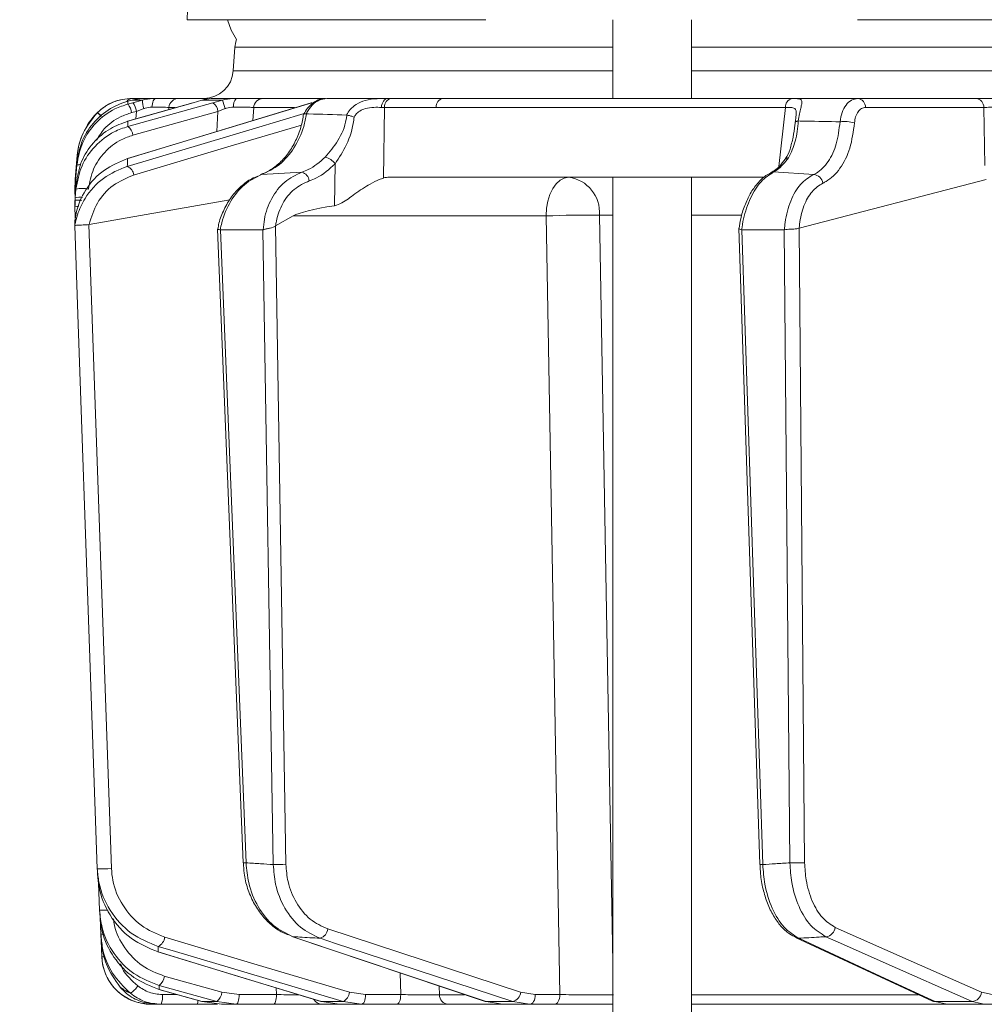
# Model space of a CAD drawing. Extents: x -1650 to 820, y -57 to 2824.
# Drawn here: x -1361 to -1263, y 2447 to 2547 of the extents above; entities that cross this region are included whole.
import ezdxf

# ---------------------------------------------------------------- set-up
doc = ezdxf.new("R2010")
doc.units = 0
doc.header["$LTSCALE"] = 5
doc.layers.add('SLD-0', color=7, linetype='Continuous')
doc.styles.add('Brunner 2014', font='arial.ttf', dxfattribs={"height": 35})
doc.dimstyles.new('Brunner 2014', dxfattribs={"dimscale": 5, "dimtxt": 35, "dimasz": 5, "dimexe": 3.175, "dimexo": 0, "dimgap": 0.762, "dimtad": 1, "dimdec": 0, "dimrnd": 1e-08, "dimtxsty": 'Brunner 2014', "dimcen": 0.09, "dimdle": 10, "dimclrd": 7, "dimclre": 7, "dimclrt": 7, "dimadec": 1, "dimazin": 2, "dimtfac": 0.666667, "dimtdec": 0, "dimtmove": 0, "dimatfit": 3, "dimldrblk": 'Filled-1', "dimfxl": 1, "dimtolj": 1, "dimlwd": 5, "dimlwe": 5, "dimarcsym": 0})

# ---------------------------------------------------------------- blocks, each defined once
blk = doc.blocks.new('*D107')
at = {"layer": 'Defpoints', "color": 0, "lineweight": 5, "transparency": 16777216}
for p in [(-1609.78, 2689.56), (-1006.85, 2689.56), (-1425.37, 1651.88)]:
    blk.add_point(p, dxfattribs=at)
at = {"layer": 'SLD-0', "color": 7, "linetype": 'Continuous', "lineweight": 5, "transparency": 16777216}
for p, q in [((-1006.85, 2689.56), (-1625.66, 2689.56)), ((-1609.78, 1676.88), (-1609.78, 2664.56)), ((-1425.37, 1651.88), (-1625.66, 1651.88))]:
    blk.add_line(p, q, dxfattribs=at)
at = {"layer": 'SLD-0', "color": 7, "lineweight": 5, "transparency": 16777216}
for points in [[(-1613.95, 2664.56), (-1605.62, 2664.56), (-1609.78, 2689.56)], [(-1613.95, 1676.88), (-1605.62, 1676.88), (-1609.78, 1651.88)]]:
    blk.add_solid(points, dxfattribs=at)
at = {"layer": 'SLD-0', "color": 7, "transparency": 16777216, "insert": (-1649.36, 2175.03), "char_height": 35, "attachment_point": 2, "rotation": 90, "style": 'Brunner 2014'}
blk.add_mtext('\\A1;1038', dxfattribs=at)
blk = doc.blocks.new('Filled-1')
at = {"color": 0}
for p, q in [((0, 0), (-1, 0.1667)), ((-1, 0.1667), (-1, -0.1667)), ((-1, 0), (0, 0)), ((-1, -0.1667), (0, 0))]:
    blk.add_line(p, q, dxfattribs=at)
at = {"color": 0, "flags": 128}
blk.add_lwpolyline([(-1, -0.1667), (0, 0), (-1, 0.1667), (-1, -0.1667)], dxfattribs=at)
at = {"color": 0}
blk.add_solid([(-1, -0.1667), (0, 0), (-1, 0.1667), (-1, -0.1667)], dxfattribs=at)

msp = doc.modelspace()

# ---------------------------------------------------------------- linework, layer by layer
at = {"color": 7, "linetype": 'Continuous', "lineweight": 18}
for p, q in [((-1344.37, 2546.88), (-1344.33, 2547.88)), ((-1344.37, 2546.88), (-1314.03, 2546.88)), ((-1301.11, 2538.88), (-1301.11, 2546.88)), ((-1293.11, 2546.88), (-1293.11, 2538.88)), ((-1276.25, 2546.88), (-1144.37, 2546.88)), ((-1339.68, 2541.67), (-1339.51, 2544.09)), ((-1339.51, 2544.09), (-1301.11, 2544.09)), ((-1293.11, 2544.09), (-995.64, 2544.09)), ((-1301.11, 2541.67), (-1339.68, 2541.67)), ((-995.64, 2541.67), (-1293.11, 2541.67)), ((-1350.99, 2538.39), (-1350.37, 2538.59)), ((-1350.48, 2532.76), (-1331.75, 2538.44)), ((-1350.41, 2536.56), (-1343.77, 2538.44)), ((-1350.37, 2538.59), (-1349.95, 2538.71)), ((-1349.88, 2538.45), (-1350.37, 2538.31)), ((-1349.95, 2538.71), (-1348.9, 2538.71)), ((-1348.9, 2538.71), (-1349.88, 2538.45)), ((-1347.54, 2538.88), (-1348.74, 2538.88)), ((-1342.25, 2538.88), (-1345.23, 2538.88)), ((-1343.77, 2538.44), (-1343.75, 2538.45)), ((-1343.75, 2538.45), (-1342.86, 2538.71)), ((-1342.86, 2538.71), (-1340.78, 2538.71)), ((-1339.4, 2538.88), (-1341.76, 2538.88)), ((-1340.78, 2538.71), (-1341.75, 2538.45)), ((-1330.32, 2538.88), (-1336.67, 2538.88)), ((-1331.75, 2538.44), (-1331.69, 2538.45)), ((-1323.99, 2538.88), (-1330.18, 2538.88)), ((-1323.61, 2538.88), (-1323.99, 2538.88)), ((-1318.36, 2538.88), (-1323.61, 2538.88)), ((-1264.21, 2538.88), (-1276.23, 2538.88)), ((-1353.46, 2537.45), (-1353.49, 2537.42)), ((-1350, 2537.44), (-1349.51, 2537.57)), ((-1349.88, 2535.15), (-1341.23, 2537.57)), ((-1349.51, 2537.57), (-1349.56, 2536.8)), ((-1349.51, 2537.57), (-1348.77, 2537.85)), ((-1346.23, 2537.75), (-1346.21, 2537.97)), ((-1346.21, 2537.97), (-1345.57, 2537.97)), ((-1341.23, 2537.57), (-1341.34, 2535.53)), ((-1341.23, 2537.57), (-1340.5, 2537.85)), ((-1337.68, 2536.64), (-1337.6, 2537.97)), ((-1337.6, 2537.97), (-1333.45, 2537.97)), ((-1332.23, 2537.31), (-1332.26, 2537.31)), ((-1328.16, 2537.19), (-1328.14, 2537.19)), ((-1324.41, 2530.8), (-1324.32, 2537.97)), ((-1324.32, 2537.97), (-1319.07, 2537.97)), ((-1283.59, 2537.96), (-1284.25, 2531.98)), ((-1275.45, 2537.97), (-1263.43, 2537.97)), ((-1263.43, 2537.97), (-1263.32, 2532.08)), ((-1350.41, 2536.56), (-1350.39, 2536.57)), ((-1355.73, 2530.67), (-1355.52, 2533.08)), ((-1355.52, 2533.08), (-1355.73, 2530.67)), ((-1355.73, 2530.35), (-1355.55, 2532.41)), ((-1355.52, 2533.08), (-1355.52, 2533.08)), ((-1350.48, 2532.76), (-1350.42, 2532.77)), ((-1329.33, 2532.25), (-1329.38, 2527.99)), ((-1355.56, 2532.1), (-1355.73, 2530.16)), ((-1336.8, 2531.15), (-1332.7, 2531.4)), ((-1284.78, 2531.41), (-1280.71, 2531.16)), ((-1355.75, 2530.41), (-1355.76, 2529.81)), ((-1355.73, 2530.67), (-1355.75, 2530.41)), ((-1355.75, 2530.09), (-1355.73, 2530.35)), ((-1355.73, 2530.16), (-1355.75, 2529.9)), ((-1355.72, 2530.68), (-1355.73, 2530.67)), ((-1355.73, 2529.14), (-1355.63, 2530.29)), ((-1285.74, 2530.88), (-1323.83, 2530.88)), ((-1301.11, 2438.88), (-1301.11, 2530.88)), ((-1293.11, 2530.88), (-1293.11, 2438.88)), ((-1282.19, 2525.72), (-1263.19, 2530.65)), ((-1355.76, 2530.06), (-1355.76, 2530.06)), ((-1355.75, 2529.9), (-1355.76, 2529.31)), ((-1355.76, 2529.81), (-1355.75, 2529.76)), ((-1355.75, 2529.46), (-1355.76, 2529.49)), ((-1355.76, 2529.31), (-1355.74, 2528.98)), ((-1355.76, 2529.31), (-1355.74, 2529.3)), ((-1355.75, 2529.73), (-1355.75, 2530.09)), ((-1355.75, 2528.88), (-1355.73, 2529.14)), ((-1355.66, 2529.68), (-1355.73, 2528.79)), ((-1355.75, 2528.17), (-1355.76, 2527.93)), ((-1355.75, 2528.53), (-1355.75, 2528.88)), ((-1355.73, 2528.79), (-1355.75, 2528.52)), ((-1355.75, 2528.52), (-1355.75, 2528.17)), ((-1354.33, 2526.07), (-1340.02, 2528.58)), ((-1355.76, 2527.93), (-1355.72, 2526.77)), ((-1355.77, 2526.44), (-1355.77, 2526.44)), ((-1335.37, 2525.93), (-1333.58, 2526.95)), ((-1333.58, 2526.95), (-1307.9, 2526.95)), ((-1302.47, 2527.02), (-1301.11, 2527.02)), ((-1293.11, 2527.02), (-1288.12, 2527.02)), ((-1355.77, 2525.94), (-1355.77, 2525.94)), ((-1355.77, 2525.94), (-1355.77, 2525.94)), ((-1354.34, 2526.07), (-1354.33, 2526.07)), ((-1338.67, 2461.24), (-1341.27, 2525.61)), ((-1340.98, 2525.53), (-1341, 2525.53)), ((-1336.67, 2525.53), (-1340.98, 2525.53)), ((-1338.38, 2461.24), (-1340.98, 2525.53)), ((-1336.64, 2525.54), (-1336.67, 2525.53)), ((-1336.67, 2525.53), (-1335.61, 2461.07)), ((-1335.4, 2525.91), (-1335.37, 2525.93)), ((-1334.33, 2461.09), (-1335.4, 2525.91)), ((-1286.19, 2461.07), (-1288.31, 2525.7)), ((-1288.01, 2525.53), (-1288.04, 2525.54)), ((-1283.7, 2525.53), (-1288.01, 2525.53)), ((-1285.89, 2461.07), (-1288.01, 2525.53)), ((-1283.68, 2525.53), (-1283.7, 2525.53)), ((-1283.7, 2525.53), (-1283.13, 2461.24)), ((-1282.2, 2525.71), (-1282.19, 2525.72)), ((-1281.63, 2461.26), (-1282.2, 2525.71)), ((-1353.35, 2459.18), (-1353.26, 2456.44)), ((-1353.18, 2455.68), (-1353.12, 2454)), ((-1310.48, 2448.1), (-1330.08, 2454.53)), ((-1353.09, 2453.33), (-1353.03, 2451.7)), ((-1314.09, 2447.17), (-1333.73, 2453.76)), ((-1333.62, 2453.74), (-1333.73, 2453.76)), ((-1268.65, 2447.21), (-1282.5, 2453.64)), ((-1330.77, 2447.16), (-1347.35, 2452.19)), ((-1347.29, 2452.19), (-1347.35, 2452.19)), ((-1340.82, 2448.1), (-1346.68, 2449.74)), ((-1322.71, 2450.06), (-1322.66, 2447.86)), ((-1342.87, 2447.16), (-1347.23, 2448.39)), ((-1347.2, 2448.39), (-1347.23, 2448.39)), ((-1335.31, 2448.54), (-1335.29, 2447.86)), ((-1318.73, 2447.84), (-1318.75, 2448.73)), ((-1345.36, 2447.86), (-1346.88, 2447.86)), ((-1342.84, 2447.15), (-1342.87, 2447.16)), ((-1341.36, 2447.15), (-1342.84, 2447.15)), ((-1340.88, 2446.88), (-1342.84, 2447.15)), ((-1341.36, 2447.15), (-1339.37, 2446.88)), ((-1339.09, 2447.86), (-1340.82, 2448.1)), ((-1335.29, 2447.86), (-1339.09, 2447.86)), ((-1330.71, 2447.15), (-1330.77, 2447.16)), ((-1328.52, 2447.15), (-1330.71, 2447.15)), ((-1328.88, 2446.88), (-1330.71, 2447.15)), ((-1328.52, 2447.15), (-1326.66, 2446.88)), ((-1326.23, 2447.86), (-1327.86, 2448.1)), ((-1322.66, 2447.86), (-1326.23, 2447.86)), ((-1316.2, 2447.84), (-1318.73, 2447.84)), ((-1313.98, 2447.15), (-1314.09, 2447.17)), ((-1311.26, 2447.15), (-1313.98, 2447.15)), ((-1312.33, 2446.88), (-1313.98, 2447.15)), ((-1311.26, 2447.15), (-1309.57, 2446.88)), ((-1308.99, 2447.86), (-1310.48, 2448.1)), ((-1306.49, 2447.86), (-1308.99, 2447.86)), ((-1270.09, 2447.84), (-1293.11, 2447.84)), ((-1264.63, 2447.15), (-1268.38, 2447.15)), ((-1267.19, 2446.88), (-1268.38, 2447.15)), ((-1264.63, 2447.15), (-1263.38, 2446.88)), ((-1262.59, 2447.86), (-1263.68, 2448.1)), ((-1348.03, 2446.88), (-1347.43, 2446.88)), ((-1347.02, 2446.88), (-1343.36, 2446.88)), ((-1340.88, 2446.88), (-1339.37, 2446.88)), ((-1339.37, 2446.88), (-1335.58, 2446.88)), ((-1330.67, 2446.88), (-1328.88, 2446.88)), ((-1328.88, 2446.88), (-1326.66, 2446.88)), ((-1326.66, 2446.88), (-1323.09, 2446.88)), ((-1317.85, 2446.88), (-1312.33, 2446.88)), ((-1312.33, 2446.88), (-1309.57, 2446.88)), ((-1309.57, 2446.88), (-1307.06, 2446.88)), ((-1293.11, 2446.88), (-1267.19, 2446.88)), ((-1267.19, 2446.88), (-1263.38, 2446.88)), ((-1263.38, 2446.88), (-1260.98, 2446.88))]:
    msp.add_line(p, q, dxfattribs=at)
at = {"color": 7, "linetype": 'Continuous', "lineweight": 18, "flags": 128}
for points in [[(-1339.35, 2544.87), (-1339.9, 2545.8), (-1340.25, 2546.88)], [(-1339.51, 2544.09), (-1339.42, 2544.64), (-1339.35, 2544.87)], [(-1350.42, 2532.77), (-1348.72, 2533.29), (-1341.89, 2535.36), (-1331.69, 2538.45)], [(-1341.75, 2538.45), (-1343.59, 2537.93), (-1350.39, 2536.03)], [(-1350.39, 2536.57), (-1348.56, 2537.09), (-1343.75, 2538.45)], [(-1347.94, 2537.99), (-1347.92, 2538.17), (-1347.89, 2538.34), (-1347.86, 2538.49), (-1347.81, 2538.63), (-1347.75, 2538.73), (-1347.68, 2538.81), (-1347.61, 2538.86), (-1347.54, 2538.88)], [(-1323.99, 2538.88), (-1324.1, 2538.86), (-1324.22, 2538.81), (-1324.32, 2538.73), (-1324.41, 2538.62), (-1324.49, 2538.48), (-1324.55, 2538.33), (-1324.6, 2538.15), (-1324.62, 2537.97)], [(-1308.42, 2538.88), (-1312.59, 2538.88), (-1318.36, 2538.88)], [(-1332.46, 2537.34), (-1337.43, 2535.86), (-1350.44, 2531.98)], [(-1319.07, 2537.97), (-1310.17, 2537.97), (-1283.59, 2537.96)], [(-1349.8, 2531.1), (-1340.23, 2533.96), (-1332.76, 2536.18)], [(-1282.28, 2536.59), (-1282.35, 2536.58), (-1282.42, 2536.57), (-1282.47, 2536.55), (-1282.51, 2536.54), (-1282.55, 2536.52), (-1282.57, 2536.5), (-1282.59, 2536.48), (-1282.59, 2536.46)], [(-1355.52, 2533.07), (-1355.7, 2531.08), (-1355.73, 2530.67)], [(-1336.91, 2531.13), (-1336.9, 2531.13), (-1336.8, 2531.15)], [(-1284.78, 2531.41), (-1284.93, 2531.39), (-1285.07, 2531.34)], [(-1355.65, 2530.19), (-1355.71, 2530.18), (-1355.73, 2530.16)], [(-1305.61, 2530.88), (-1306.05, 2530.8), (-1306.48, 2530.58), (-1306.87, 2530.22), (-1307.21, 2529.73), (-1307.5, 2529.14), (-1307.71, 2528.46), (-1307.85, 2527.72), (-1307.9, 2526.95)], [(-1307.9, 2526.95), (-1307.22, 2488.75), (-1306.49, 2447.86)], [(-1301.11, 2451.11), (-1301.17, 2454.87), (-1301.75, 2486.85), (-1302.47, 2527.02)], [(-1355.77, 2525.94), (-1355.7, 2523.94), (-1355.42, 2515.95), (-1354.3, 2483.99), (-1354.24, 2482.08), (-1353.49, 2460.65)], [(-1352.05, 2460.67), (-1353.2, 2493.37), (-1354.34, 2526.07)], [(-1263.68, 2448.1), (-1271.1, 2451.4), (-1278.52, 2454.69)], [(-1327.86, 2448.1), (-1337.25, 2450.9), (-1346.64, 2453.69)], [(-1313.98, 2447.15), (-1315.52, 2447.67), (-1321.69, 2449.74), (-1333.62, 2453.74)], [(-1330.86, 2453.58), (-1329.28, 2453.06), (-1322.97, 2450.99), (-1311.26, 2447.15)], [(-1282.23, 2453.58), (-1282.38, 2453.6), (-1282.5, 2453.64)], [(-1268.38, 2447.15), (-1269.5, 2447.67), (-1273.96, 2449.74), (-1282.23, 2453.58)], [(-1279.47, 2453.74), (-1278.3, 2453.23), (-1273.64, 2451.16), (-1264.63, 2447.15)], [(-1347.3, 2452.74), (-1345.56, 2452.23), (-1338.61, 2450.16), (-1328.52, 2447.15)], [(-1330.71, 2447.15), (-1332.41, 2447.67), (-1339.23, 2449.74), (-1347.29, 2452.19)], [(-1347.21, 2448.79), (-1345.36, 2448.27), (-1341.36, 2447.15)], [(-1342.84, 2447.15), (-1344.67, 2447.67), (-1347.2, 2448.39)], [(-1339.37, 2446.88), (-1339.32, 2446.9), (-1339.27, 2446.95), (-1339.22, 2447.04), (-1339.17, 2447.17), (-1339.14, 2447.31), (-1339.11, 2447.48), (-1339.09, 2447.67), (-1339.09, 2447.86)], [(-1335.58, 2446.88), (-1335.52, 2446.9), (-1335.47, 2446.95), (-1335.42, 2447.04), (-1335.38, 2447.17), (-1335.34, 2447.31), (-1335.32, 2447.48), (-1335.3, 2447.67), (-1335.29, 2447.86)], [(-1326.66, 2446.88), (-1326.58, 2446.9), (-1326.5, 2446.95), (-1326.42, 2447.04), (-1326.36, 2447.17), (-1326.3, 2447.31), (-1326.26, 2447.48), (-1326.24, 2447.67), (-1326.23, 2447.86)], [(-1323.09, 2446.88), (-1323.01, 2446.9), (-1322.93, 2446.95), (-1322.85, 2447.04), (-1322.79, 2447.17), (-1322.73, 2447.31), (-1322.69, 2447.48), (-1322.67, 2447.67), (-1322.66, 2447.86)], [(-1308.99, 2447.86), (-1309, 2447.67), (-1309.04, 2447.48), (-1309.09, 2447.31), (-1309.16, 2447.17), (-1309.25, 2447.04), (-1309.35, 2446.95), (-1309.45, 2446.9), (-1309.57, 2446.88)], [(-1306.49, 2447.86), (-1306.5, 2447.67), (-1306.53, 2447.48), (-1306.59, 2447.31), (-1306.66, 2447.17), (-1306.75, 2447.04), (-1306.84, 2446.95), (-1306.95, 2446.9), (-1307.06, 2446.88)], [(-1268.38, 2447.15), (-1268.54, 2447.17), (-1268.65, 2447.21)]]:
    msp.add_lwpolyline(points, dxfattribs=at)
at = {"color": 7, "linetype": 'Continuous', "lineweight": 18}
for centre, radius, start, end in [((-1342.67, 2541.88), 3, 270, 356), ((-1349.97, 2533.88), 5, 90, 135.3248), ((-1349.92, 2538.23), 0.652, 92.9332, 147.8146), ((-1351.99, 2537.11), 2.02, 9.2282, 36.5848), ((-1351.5, 2537.25), 2.02, 9.2286, 36.584), ((-1346.41, 2538.64), 2.49, 178.4979, 198.657), ((-1345.22, 2537.89), 0.989, 90.4722, 175.5814), ((-1342.49, 2537.42), 1.27, 6.6807, 54.0219), ((-1345.18, 2536.82), 4.79, 12.3225, 23.1603), ((-1338.61, 2538.18), 1.05, 138.2729, 190.0826), ((-1336.64, 2537.91), 0.965, 91.6281, 176.9189), ((-1323.46, 2538.03), 0.863, 100.4295, 184.2578), ((-1318.21, 2538.03), 0.863, 100.4295, 184.2578), ((-1282.69, 2538.01), 0.895, 106.0063, 183.1432), ((-1276.34, 2538), 0.89, 358.1342, 83.0269), ((-1264.32, 2538), 0.89, 358.1342, 83.0269), ((-1348.55, 2532.47), 7, 135.3248, 175), ((-1355.55, 2534.72), 3.4, 43.3555, 52.5642), ((-1355.61, 2534.71), 3.48, 42.9432, 51.9889), ((-1277.6, 2532.92), 3.62, 73.4421, 96.9824), ((-1351.13, 2535), 1.27, 6.6718, 54.0417), ((-1355.28, 2531.32), 0.836, 82.2663, 109.9991), ((-1330.71, 2531.24), 1.71, 36.1353, 77.7092), ((-1283.26, 2532.37), 0.488, 90.5009, 140.4104), ((-1350.89, 2530.97), 1.11, 6.7625, 65.8396), ((-1333.03, 2530.36), 1.09, 8.54, 72.2847), ((-1280.84, 2530.09), 1.08, 10.2264, 83.3982), ((-1306.08, 2527.3), 3.61, 355.5823, 82.5324), ((-1355.02, 2526.66), 3.08, 78.1361, 101.8639), ((-1355.26, 2527.17), 1.69, 80.3072, 106.3825), ((-1355.5, 2530.3), 2.38, 263.9062, 273.5038), ((-1303.95, 2430.71), 96.32, 89.1234, 92.3508), ((-1338.61, 2465.62), 4.38, 269.1717, 272.9954), ((-1282.61, 2480.87), 19.64, 268.4743, 272.8571), ((-1352.9, 2471.49), 10.86, 266.9163, 274.4794), ((-1335.32, 2487.04), 25.96, 269.3689, 272.1933), ((-1286.02, 2463.22), 2.15, 265.6895, 273.5048), ((-1352.84, 2465.9), 9.47, 267.4982, 272.75), ((-1331.17, 2454.64), 1.1, 286.692, 354.359), ((-1279.6, 2454.82), 1.09, 277.0356, 353.1574), ((-1352.95, 2455.99), 2, 264.9258, 272.5517), ((-1347.8, 2453.8), 1.16, 295.2464, 354.8856), ((-1348.03, 2451.88), 5, 182, 270), ((-1352.87, 2454.13), 2.43, 266.3708, 272.8498), ((-1348.03, 2449.88), 1.36, 307.1679, 354.2651), ((-1351.69, 2450.3), 2.79, 303.9332, 326.1632), ((-1348.81, 2447.62), 1.95, 337.5286, 7.0259), ((-1343.92, 2447.24), 0.667, 327.4561, 1.702), ((-1342.18, 2448.24), 1.36, 307.1801, 354.2595), ((-1330.66, 2447.81), 0.934, 208.9432, 269.2055), ((-1329.02, 2448.2), 1.16, 295.2888, 354.8701), ((-1317.79, 2447.82), 0.939, 178.2837, 266.1315), ((-1311.57, 2448.21), 1.1, 286.7303, 354.3484), ((-1264.76, 2448.23), 1.09, 277.0823, 353.1517)]:
    msp.add_arc(centre, radius, start, end, dxfattribs=at)
at = {"color": 7, "linetype": 'Continuous', "lineweight": 18, "extrusion": (0, 0, -1)}
for centre, major_axis, ratio, start_param, end_param in [((-1327.14, 2537.88), (-4, -0.01), 0.027623, 2.253099, 2.354289), ((-1324.12, 2526.88), (0.59, 3.98), 0.710399, 5.978106, 6.177991), ((-1264.67, 2526.88), (-69.27, -0.34), 0.057534, 0.102218, 0.365133)]:
    msp.add_ellipse(centre, major_axis=major_axis, ratio=ratio, start_param=start_param, end_param=end_param, dxfattribs=at)
at = {"color": 7, "linetype": 'Continuous', "lineweight": 18}
for points, knots in [([(-1350.37, 2538.31), (-1350.82, 2538.17), (-1352.03, 2537.76), (-1353.7, 2536.48), (-1355.12, 2534.48), (-1355.42, 2532.9), (-1355.56, 2532.1)], [0, 0, 0, 0, 0.164236, 0.443925, 0.721818, 1, 1, 1, 1]), ([(-1355.55, 2532.41), (-1355.41, 2533.18), (-1355.13, 2534.7), (-1353.79, 2536.65), (-1352.3, 2537.84), (-1351.29, 2538.26), (-1350.99, 2538.39)], [0, 0, 0, 0, 0.291104, 0.581987, 0.873912, 1, 1, 1, 1]), ([(-1349.95, 2538.88), (-1350.28, 2538.86), (-1350.95, 2538.83), (-1352.08, 2538.46), (-1352.93, 2537.94), (-1353.34, 2537.56), (-1353.46, 2537.45)], [0, 0, 0, 0, 0.287914, 0.591771, 0.880476, 1, 1, 1, 1]), ([(-1350.37, 2538.31), (-1350.37, 2538.35), (-1350.37, 2538.45), (-1350.37, 2538.54), (-1350.37, 2538.59)], [0, 0, 0, 0, 0.373245, 1, 1, 1, 1]), ([(-1349.95, 2538.71), (-1349.59, 2538.79), (-1349.17, 2538.88), (-1348.79, 2538.88), (-1348.74, 2538.88)], [0, 0, 0, 0, 0.846164, 1, 1, 1, 1]), ([(-1348.85, 2538.88), (-1348.91, 2538.88), (-1349.03, 2538.88), (-1349.55, 2538.88), (-1349.9, 2538.88), (-1349.95, 2538.88)], [0, 0, 0, 0, 0.462859, 0.925795, 1, 1, 1, 1]), ([(-1347.54, 2538.88), (-1347.92, 2538.86), (-1348.37, 2538.84), (-1348.82, 2538.73), (-1348.9, 2538.71)], [0, 0, 0, 0, 0.83996, 1, 1, 1, 1]), ([(-1345.23, 2538.88), (-1345.36, 2538.88), (-1345.62, 2538.88), (-1346.47, 2538.88), (-1347.2, 2538.88), (-1347.54, 2538.88)], [0, 0, 0, 0, 0.34942, 0.698897, 1, 1, 1, 1]), ([(-1342.86, 2538.71), (-1342.53, 2538.79), (-1342.15, 2538.88), (-1341.81, 2538.88), (-1341.76, 2538.88)], [0, 0, 0, 0, 0.846164, 1, 1, 1, 1]), ([(-1339.4, 2538.88), (-1339.79, 2538.86), (-1340.26, 2538.84), (-1340.7, 2538.73), (-1340.78, 2538.71)], [0, 0, 0, 0, 0.83996, 1, 1, 1, 1]), ([(-1336.67, 2538.88), (-1336.86, 2538.88), (-1337.25, 2538.88), (-1338.25, 2538.88), (-1339.04, 2538.88), (-1339.4, 2538.88)], [0, 0, 0, 0, 0.34942, 0.698897, 1, 1, 1, 1]), ([(-1332.49, 2537.3), (-1332.38, 2537.5), (-1332.12, 2538.01), (-1331.46, 2538.53), (-1330.83, 2538.85), (-1330.47, 2538.84), (-1330.38, 2538.84)], [0, 0, 0, 0, 0.243329, 0.593412, 0.899269, 1, 1, 1, 1]), ([(-1332.26, 2537.31), (-1332.23, 2537.36), (-1332.07, 2537.7), (-1331.67, 2538.25), (-1330.96, 2538.78), (-1330.44, 2538.85), (-1330.18, 2538.88)], [0, 0, 0, 0, 0.048263, 0.366327, 0.682956, 1, 1, 1, 1]), ([(-1323.99, 2538.88), (-1324.17, 2538.88), (-1324.51, 2538.88), (-1325.28, 2538.85), (-1326.21, 2538.74), (-1327.16, 2538.34), (-1327.8, 2537.82), (-1328.05, 2537.39), (-1328.16, 2537.19)], [0, 0, 0, 0, 0.132905, 0.244089, 0.498331, 0.69373, 0.862511, 1, 1, 1, 1]), ([(-1276.23, 2538.88), (-1276.75, 2538.88), (-1277.93, 2538.88), (-1279.78, 2538.88), (-1282.45, 2538.88), (-1287.12, 2538.88), (-1295.05, 2538.88), (-1305.91, 2538.88), (-1314.1, 2538.88), (-1318.36, 2538.88)], [0, 0, 0, 0, 0.036735, 0.084261, 0.131788, 0.226841, 0.416947, 0.696298, 1, 1, 1, 1]), ([(-1282.94, 2538.87), (-1283.41, 2538.87), (-1285.76, 2538.87), (-1294.26, 2538.88), (-1302.28, 2538.88), (-1308.42, 2538.88)], [0, 0, 0, 0, 0.055404, 0.277018, 1, 1, 1, 1]), ([(-1282.28, 2536.59), (-1282.24, 2536.83), (-1282.16, 2537.32), (-1282.02, 2537.9), (-1281.9, 2538.4), (-1281.89, 2538.74), (-1282.11, 2538.83), (-1282.45, 2538.87), (-1282.73, 2538.87), (-1282.94, 2538.87)], [0, 0, 0, 0, 0.13604, 0.266124, 0.392422, 0.577374, 0.779705, 0.827438, 1, 1, 1, 1]), ([(-1276.23, 2538.88), (-1276.45, 2538.85), (-1276.89, 2538.78), (-1277.45, 2538.25), (-1277.88, 2537.49), (-1277.99, 2536.84), (-1278.04, 2536.51)], [0, 0, 0, 0, 0.250008, 0.500674, 0.750156, 1, 1, 1, 1]), ([(-1258.87, 2538.88), (-1259.26, 2538.88), (-1260.06, 2538.88), (-1261.43, 2538.88), (-1262.74, 2538.88), (-1263.67, 2538.88), (-1264.09, 2538.88), (-1264.21, 2538.88)], [0, 0, 0, 0, 0.225682, 0.451401, 0.676302, 0.900948, 1, 1, 1, 1]), ([(-1353.49, 2537.42), (-1354.03, 2536.76), (-1354.96, 2535.61), (-1355.42, 2534.01), (-1355.51, 2533.23), (-1355.52, 2533.07)], [0, 0, 0, 0, 0.517501, 0.900851, 1, 1, 1, 1]), ([(-1353.57, 2534.63), (-1353.33, 2535.03), (-1352.73, 2536.02), (-1351.41, 2536.95), (-1350.38, 2537.31), (-1350, 2537.44)], [0, 0, 0, 0, 0.299657, 0.741016, 1, 1, 1, 1]), ([(-1353.53, 2537.39), (-1353.53, 2537.39), (-1353.53, 2537.39), (-1353.52, 2537.4), (-1353.49, 2537.42), (-1353.49, 2537.42)], [0, 0, 0, 0, 0.070153, 0.68015, 1, 1, 1, 1]), ([(-1348.77, 2537.85), (-1348.72, 2537.86), (-1348.45, 2537.96), (-1348.17, 2537.98), (-1347.94, 2537.99)], [0, 0, 0, 0, 0.160319, 1, 1, 1, 1]), ([(-1347.94, 2537.99), (-1347.68, 2538), (-1347.13, 2538), (-1346.5, 2537.99), (-1346.31, 2537.97), (-1346.21, 2537.97)], [0, 0, 0, 0, 0.300903, 0.650248, 1, 1, 1, 1]), ([(-1340.5, 2537.85), (-1340.46, 2537.86), (-1340.18, 2537.96), (-1339.89, 2537.98), (-1339.65, 2537.99)], [0, 0, 0, 0, 0.160319, 1, 1, 1, 1]), ([(-1339.65, 2537.99), (-1339.38, 2538), (-1338.79, 2538), (-1338.04, 2537.99), (-1337.75, 2537.97), (-1337.6, 2537.97)], [0, 0, 0, 0, 0.300903, 0.650248, 1, 1, 1, 1]), ([(-1336.91, 2531.15), (-1336.6, 2531.27), (-1335.92, 2531.54), (-1334.94, 2532.31), (-1334.04, 2533.33), (-1333.31, 2534.57), (-1332.77, 2535.91), (-1332.61, 2536.86), (-1332.53, 2537.31)], [0, 0, 0, 0, 0.150906, 0.32586, 0.499275, 0.671853, 0.843989, 1, 1, 1, 1]), ([(-1336.8, 2531.15), (-1336.17, 2531.44), (-1334.93, 2532.03), (-1333.43, 2533.8), (-1332.55, 2535.66), (-1332.31, 2536.88), (-1332.23, 2537.31)], [0, 0, 0, 0, 0.282237, 0.564594, 0.848258, 1, 1, 1, 1]), ([(-1332.51, 2537.3), (-1332.51, 2537.31), (-1332.52, 2537.33), (-1332.45, 2537.34), (-1332.32, 2537.32), (-1332.26, 2537.31)], [0, 0, 0, 0, 0.089297, 0.544597, 1, 1, 1, 1]), ([(-1328.16, 2537.19), (-1329.44, 2537.23), (-1330.8, 2537.28), (-1332.16, 2537.31), (-1332.23, 2537.31)], [0, 0, 0, 0, 0.947691, 1, 1, 1, 1]), ([(-1328.14, 2537.19), (-1328.16, 2537.05), (-1328.27, 2536.13), (-1328.96, 2534.54), (-1329.89, 2533.45), (-1330.34, 2532.91)], [0, 0, 0, 0, 0.087929, 0.554887, 1, 1, 1, 1]), ([(-1327.39, 2536.98), (-1327.4, 2536.98), (-1327.45, 2537), (-1327.61, 2537.06), (-1327.88, 2537.14), (-1328.06, 2537.17), (-1328.14, 2537.19)], [0, 0, 0, 0, 0.011216, 0.205437, 0.6026, 1, 1, 1, 1]), ([(-1327.39, 2536.98), (-1327.34, 2537.07), (-1327.2, 2537.31), (-1326.82, 2537.64), (-1326.17, 2537.91), (-1325.37, 2537.99), (-1324.87, 2537.98), (-1324.62, 2537.97)], [0, 0, 0, 0, 0.092531, 0.253673, 0.445817, 0.717372, 1, 1, 1, 1]), ([(-1283.59, 2537.96), (-1283.41, 2537.96), (-1283, 2537.97), (-1282.63, 2537.92), (-1282.49, 2537.68), (-1282.49, 2537.36), (-1282.51, 2537.11), (-1282.53, 2537)], [0, 0, 0, 0, 0.228104, 0.537513, 0.745866, 0.881752, 1, 1, 1, 1]), ([(-1276.57, 2536.39), (-1276.54, 2536.6), (-1276.48, 2537.04), (-1276.22, 2537.55), (-1275.87, 2537.9), (-1275.59, 2537.94), (-1275.45, 2537.97)], [0, 0, 0, 0, 0.249673, 0.499291, 0.750114, 1, 1, 1, 1]), ([(-1263.43, 2537.97), (-1263.34, 2537.97), (-1263.02, 2537.98), (-1262.33, 2538), (-1261.34, 2538), (-1260.32, 2537.99), (-1259.72, 2537.97), (-1259.43, 2537.97)], [0, 0, 0, 0, 0.099176, 0.323841, 0.548555, 0.774146, 1, 1, 1, 1]), ([(-1355.63, 2530.29), (-1355.5, 2531.03), (-1355.22, 2532.52), (-1353.95, 2534.45), (-1352.3, 2535.87), (-1350.99, 2536.35), (-1350.39, 2536.57)], [0, 0, 0, 0, 0.256633, 0.512008, 0.773851, 1, 1, 1, 1]), ([(-1350.39, 2536.03), (-1350.39, 2536.07), (-1350.39, 2536.2), (-1350.39, 2536.39), (-1350.39, 2536.52), (-1350.39, 2536.57)], [0, 0, 0, 0, 0.241163, 0.711471, 1, 1, 1, 1]), ([(-1329.33, 2532.25), (-1328.92, 2532.87), (-1328.06, 2534.19), (-1327.51, 2535.91), (-1327.41, 2536.88), (-1327.39, 2536.98)], [0, 0, 0, 0, 0.446215, 0.938242, 1, 1, 1, 1]), ([(-1283.66, 2532.68), (-1283.63, 2532.71), (-1283.38, 2532.99), (-1283.1, 2533.73), (-1282.8, 2534.88), (-1282.66, 2535.84), (-1282.6, 2536.39), (-1282.59, 2536.5)], [0, 0, 0, 0, 0.040963, 0.339293, 0.651522, 0.929003, 1, 1, 1, 1]), ([(-1283.27, 2532.85), (-1283.01, 2533.39), (-1282.49, 2534.45), (-1282.35, 2535.88), (-1282.28, 2536.59)], [0, 0, 0, 0, 0.505124, 1, 1, 1, 1]), ([(-1282.53, 2537), (-1282.53, 2536.98), (-1282.54, 2536.82), (-1282.57, 2536.63), (-1282.59, 2536.46)], [0, 0, 0, 0, 0.125361, 1, 1, 1, 1]), ([(-1278.04, 2536.51), (-1279.2, 2536.53), (-1280.61, 2536.56), (-1282.02, 2536.58), (-1282.28, 2536.59)], [0, 0, 0, 0, 0.816836, 1, 1, 1, 1]), ([(-1278.04, 2536.51), (-1278.13, 2535.74), (-1278.32, 2534.2), (-1279.19, 2532.38), (-1280.08, 2531.48), (-1280.62, 2531.21), (-1280.71, 2531.16)], [0, 0, 0, 0, 0.311797, 0.623718, 0.936923, 1, 1, 1, 1]), ([(-1279.78, 2530.28), (-1279.67, 2530.34), (-1279.03, 2530.65), (-1277.99, 2531.67), (-1276.93, 2533.75), (-1276.69, 2535.51), (-1276.57, 2536.39)], [0, 0, 0, 0, 0.063127, 0.376345, 0.688136, 1, 1, 1, 1]), ([(-1350.39, 2536.03), (-1350.86, 2535.87), (-1352.09, 2535.44), (-1353.78, 2534.12), (-1355.2, 2532.09), (-1355.5, 2530.48), (-1355.66, 2529.68)], [0, 0, 0, 0, 0.170096, 0.452666, 0.725574, 1, 1, 1, 1]), ([(-1354.39, 2529.68), (-1354.26, 2530.37), (-1354, 2531.75), (-1352.78, 2533.5), (-1351.34, 2534.64), (-1350.27, 2535.01), (-1349.88, 2535.15)], [0, 0, 0, 0, 0.273405, 0.546401, 0.829608, 1, 1, 1, 1]), ([(-1355.77, 2526.44), (-1355.73, 2526.7), (-1355.57, 2527.81), (-1354.73, 2529.75), (-1352.87, 2531.77), (-1351.23, 2532.44), (-1350.42, 2532.77)], [0, 0, 0, 0, 0.0876685, 0.3731284, 0.6886902, 1, 1, 1, 1]), ([(-1355.55, 2532.41), (-1355.55, 2532.37), (-1355.56, 2532.29), (-1355.56, 2532.18), (-1355.56, 2532.12), (-1355.56, 2532.1)], [0, 0, 0, 0, 0.482792, 0.820175, 1, 1, 1, 1]), ([(-1355.52, 2533.08), (-1355.52, 2533.08), (-1355.52, 2533.08), (-1355.52, 2533.08), (-1355.52, 2533.07), (-1355.52, 2533.07)], [0, 0, 0, 0, 0.296493, 0.752853, 1, 1, 1, 1]), ([(-1350.44, 2531.98), (-1350.44, 2531.98), (-1350.43, 2532.25), (-1350.43, 2532.51), (-1350.42, 2532.77)], [0, 0, 0, 0, 0.008817, 1, 1, 1, 1]), ([(-1330.34, 2532.91), (-1330.89, 2532.43), (-1331.61, 2531.79), (-1332.48, 2531.48), (-1332.7, 2531.4)], [0, 0, 0, 0, 0.749559, 1, 1, 1, 1]), ([(-1331.95, 2530.52), (-1331.71, 2530.61), (-1330.74, 2530.97), (-1329.93, 2531.7), (-1329.33, 2532.25)], [0, 0, 0, 0, 0.250122, 1, 1, 1, 1]), ([(-1285.06, 2531.36), (-1284.9, 2531.45), (-1284.53, 2531.65), (-1284.03, 2532.13), (-1283.73, 2532.56), (-1283.65, 2532.69)], [0, 0, 0, 0, 0.357149, 0.820754, 1, 1, 1, 1]), ([(-1284.78, 2531.41), (-1284.66, 2531.48), (-1284.13, 2531.78), (-1283.64, 2532.39), (-1283.27, 2532.85)], [0, 0, 0, 0, 0.229941, 1, 1, 1, 1]), ([(-1350.44, 2531.98), (-1351.28, 2531.64), (-1352.97, 2530.95), (-1354.64, 2529.06), (-1355.44, 2527.35), (-1355.69, 2526.38), (-1355.76, 2526), (-1355.77, 2525.94)], [0, 0, 0, 0, 0.328248, 0.657684, 0.866676, 0.98004, 1, 1, 1, 1]), ([(-1341, 2525.53), (-1340.95, 2525.78), (-1340.74, 2526.81), (-1340, 2528.5), (-1338.59, 2530.27), (-1337.39, 2530.86), (-1336.8, 2531.15)], [0, 0, 0, 0, 0.093765, 0.396865, 0.698298, 1, 1, 1, 1]), ([(-1332.7, 2531.4), (-1333.3, 2531.11), (-1334.52, 2530.53), (-1335.85, 2528.79), (-1336.5, 2527.02), (-1336.6, 2525.89), (-1336.64, 2525.54)], [0, 0, 0, 0, 0.290552, 0.582023, 0.868273, 1, 1, 1, 1]), ([(-1288.29, 2525.72), (-1288.24, 2526.03), (-1288.12, 2526.82), (-1287.74, 2528.02), (-1287.17, 2529.25), (-1286.45, 2530.28), (-1285.73, 2530.99), (-1285.23, 2531.23), (-1285.05, 2531.31)], [0, 0, 0, 0, 0.121379, 0.311328, 0.502408, 0.697299, 0.897745, 1, 1, 1, 1]), ([(-1288.04, 2525.54), (-1287.98, 2525.91), (-1287.8, 2527.05), (-1287.17, 2528.83), (-1286.1, 2530.56), (-1285.22, 2531.13), (-1284.78, 2531.41)], [0, 0, 0, 0, 0.137071, 0.421558, 0.711236, 1, 1, 1, 1]), ([(-1280.71, 2531.16), (-1281.18, 2530.87), (-1282.11, 2530.29), (-1283.11, 2528.53), (-1283.57, 2526.83), (-1283.66, 2525.79), (-1283.68, 2525.53)], [0, 0, 0, 0, 0.300271, 0.600271, 0.901959, 1, 1, 1, 1]), ([(-1355.73, 2530.67), (-1355.73, 2530.67), (-1355.73, 2530.67), (-1355.73, 2530.67), (-1355.73, 2530.67), (-1355.73, 2530.67)], [0, 0, 0, 0, 0.067085, 0.490658, 1, 1, 1, 1]), ([(-1355.73, 2530.16), (-1355.73, 2530.2), (-1355.73, 2530.26), (-1355.73, 2530.32), (-1355.73, 2530.35)], [0, 0, 0, 0, 0.4774986, 1, 1, 1, 1]), ([(-1355.63, 2530.29), (-1355.63, 2530.28), (-1355.64, 2530.19), (-1355.64, 2529.99), (-1355.65, 2529.79), (-1355.66, 2529.68)], [0, 0, 0, 0, 0.038752, 0.466278, 1, 1, 1, 1]), ([(-1354.33, 2526.07), (-1354.09, 2526.83), (-1353.6, 2528.38), (-1351.95, 2530.19), (-1350.51, 2530.8), (-1349.8, 2531.1)], [0, 0, 0, 0, 0.320234, 0.660243, 1, 1, 1, 1]), ([(-1341.24, 2525.61), (-1341.21, 2525.81), (-1341.09, 2526.51), (-1340.63, 2527.64), (-1339.89, 2528.91), (-1338.93, 2529.96), (-1338.01, 2530.67), (-1337.39, 2530.91), (-1337.18, 2530.98)], [0, 0, 0, 0, 0.0834377, 0.2862379, 0.4893827, 0.6934352, 0.8987267, 1, 1, 1, 1]), ([(-1335.37, 2525.93), (-1335.35, 2526.09), (-1335.23, 2526.9), (-1334.72, 2528.28), (-1333.55, 2529.77), (-1332.48, 2530.27), (-1331.95, 2530.52)], [0, 0, 0, 0, 0.072876, 0.377918, 0.689084, 1, 1, 1, 1]), ([(-1324.41, 2530.8), (-1324.55, 2530.75), (-1324.97, 2530.62), (-1325.97, 2530.1), (-1327.28, 2529.24), (-1328.43, 2528.32), (-1329.14, 2528.07), (-1329.38, 2527.99)], [0, 0, 0, 0, 0.097722, 0.281131, 0.585629, 0.857162, 1, 1, 1, 1]), ([(-1282.19, 2525.72), (-1282.17, 2525.85), (-1282.1, 2526.65), (-1281.76, 2528.02), (-1280.94, 2529.54), (-1280.17, 2530.03), (-1279.78, 2530.28)], [0, 0, 0, 0, 0.061241, 0.375239, 0.687578, 1, 1, 1, 1]), ([(-1355.76, 2529.82), (-1355.76, 2529.82), (-1355.76, 2529.82), (-1355.76, 2529.82), (-1355.76, 2529.82)], [0, 0, 0, 0, 0.62443, 1, 1, 1, 1]), ([(-1355.76, 2529.55), (-1355.76, 2529.56), (-1355.76, 2529.63), (-1355.76, 2529.68), (-1355.76, 2529.73)], [0, 0, 0, 0, 0.10788, 1, 1, 1, 1]), ([(-1355.75, 2529.9), (-1355.75, 2529.9), (-1355.75, 2529.91), (-1355.74, 2529.91), (-1355.68, 2529.91), (-1355.67, 2529.91)], [0, 0, 0, 0, 0.053992, 0.844821, 1, 1, 1, 1]), ([(-1355.73, 2528.79), (-1355.73, 2528.84), (-1355.73, 2528.97), (-1355.73, 2529.08), (-1355.73, 2529.14)], [0, 0, 0, 0, 0.452925, 1, 1, 1, 1]), ([(-1355.76, 2528.17), (-1355.76, 2528.19), (-1355.76, 2528.31), (-1355.76, 2528.43), (-1355.76, 2528.53)], [0, 0, 0, 0, 0.096152, 1, 1, 1, 1]), ([(-1355.76, 2528.29), (-1355.76, 2528.22), (-1355.76, 2528.11), (-1355.76, 2527.99), (-1355.76, 2527.93)], [0, 0, 0, 0, 0.5411879, 1, 1, 1, 1]), ([(-1355.09, 2528.53), (-1355.11, 2528.53), (-1355.24, 2528.54), (-1355.44, 2528.54), (-1355.65, 2528.54), (-1355.74, 2528.53), (-1355.75, 2528.52), (-1355.75, 2528.52), (-1355.75, 2528.52)], [0, 0, 0, 0, 0.043848, 0.320612, 0.59765, 0.874986, 0.982698, 1, 1, 1, 1]), ([(-1355.77, 2526.44), (-1355.77, 2526.36), (-1355.77, 2526.23), (-1355.77, 2526.06), (-1355.77, 2525.97), (-1355.77, 2525.94)], [0, 0, 0, 0, 0.446385, 0.837404, 1, 1, 1, 1]), ([(-1354.34, 2526.07), (-1354.44, 2526.06), (-1354.63, 2526.03), (-1354.95, 2526.03), (-1355.26, 2526.02), (-1355.52, 2526.01), (-1355.72, 2525.99), (-1355.75, 2525.96), (-1355.77, 2525.94)], [0, 0, 0, 0, 0.154006, 0.306471, 0.476364, 0.646158, 0.815188, 1, 1, 1, 1]), ([(-1341, 2525.53), (-1341.02, 2525.54), (-1341.11, 2525.56), (-1341.23, 2525.58), (-1341.29, 2525.6), (-1341.27, 2525.61), (-1341.27, 2525.61)], [0, 0, 0, 0, 0.094139, 0.515025, 0.936946, 1, 1, 1, 1]), ([(-1335.4, 2525.91), (-1335.47, 2525.87), (-1335.63, 2525.78), (-1335.93, 2525.71), (-1336.25, 2525.64), (-1336.5, 2525.59), (-1336.61, 2525.55), (-1336.64, 2525.54)], [0, 0, 0, 0, 0.212735, 0.423128, 0.665755, 0.915627, 1, 1, 1, 1]), ([(-1288.04, 2525.54), (-1288.11, 2525.57), (-1288.25, 2525.62), (-1288.32, 2525.67), (-1288.3, 2525.71), (-1288.29, 2525.72)], [0, 0, 0, 0, 0.421406, 0.842784, 1, 1, 1, 1]), ([(-1282.2, 2525.71), (-1282.21, 2525.7), (-1282.28, 2525.67), (-1282.45, 2525.64), (-1282.74, 2525.62), (-1283.08, 2525.6), (-1283.41, 2525.58), (-1283.59, 2525.55), (-1283.68, 2525.53)], [0, 0, 0, 0, 0.03563, 0.198236, 0.398674, 0.598814, 0.799416, 1, 1, 1, 1]), ([(-1334.04, 2453.92), (-1334.25, 2453.99), (-1334.87, 2454.22), (-1335.82, 2454.91), (-1336.82, 2455.94), (-1337.65, 2457.2), (-1338.25, 2458.64), (-1338.59, 2460.01), (-1338.63, 2460.89), (-1338.64, 2461.24)], [0, 0, 0, 0, 0.07814, 0.238155, 0.400303, 0.564034, 0.727957, 0.893647, 1, 1, 1, 1]), ([(-1335.61, 2461.07), (-1336.04, 2461.1), (-1336.96, 2461.15), (-1337.88, 2461.21), (-1338.38, 2461.24)], [0, 0, 0, 0, 0.46648, 1, 1, 1, 1]), ([(-1333.62, 2453.74), (-1334.3, 2454.07), (-1335.66, 2454.72), (-1337.22, 2456.71), (-1338.16, 2458.98), (-1338.31, 2460.56), (-1338.38, 2461.24)], [0, 0, 0, 0, 0.267218, 0.534526, 0.801307, 1, 1, 1, 1]), ([(-1283.13, 2461.24), (-1283.62, 2461.21), (-1284.54, 2461.15), (-1285.46, 2461.1), (-1285.89, 2461.07)], [0, 0, 0, 0, 0.53345, 1, 1, 1, 1]), ([(-1283.13, 2461.24), (-1283.09, 2460.56), (-1282.99, 2458.98), (-1282.27, 2456.71), (-1281.06, 2454.72), (-1280, 2454.07), (-1279.47, 2453.74)], [0, 0, 0, 0, 0.1986929, 0.4654739, 0.732782, 1, 1, 1, 1]), ([(-1278.52, 2454.69), (-1278.98, 2454.98), (-1279.89, 2455.55), (-1280.91, 2457.29), (-1281.52, 2459.28), (-1281.59, 2460.67), (-1281.63, 2461.26)], [0, 0, 0, 0, 0.2673992, 0.5348169, 0.8015167, 1, 1, 1, 1]), ([(-1353.49, 2460.65), (-1353.45, 2460.19), (-1353.32, 2458.7), (-1352.28, 2456.28), (-1350.15, 2453.91), (-1348.25, 2453.13), (-1347.3, 2452.74)], [0, 0, 0, 0, 0.1244959, 0.4067712, 0.7043327, 1, 1, 1, 1]), ([(-1353.49, 2460.65), (-1353.48, 2460.53), (-1353.47, 2460.34), (-1353.46, 2460.15), (-1353.45, 2460.08)], [0, 0, 0, 0, 0.603313, 1, 1, 1, 1]), ([(-1346.64, 2453.69), (-1347.47, 2454.04), (-1349.13, 2454.73), (-1350.99, 2456.82), (-1351.9, 2458.95), (-1352.02, 2460.26), (-1352.05, 2460.67)], [0, 0, 0, 0, 0.297923, 0.59637, 0.877026, 1, 1, 1, 1]), ([(-1335.61, 2461.07), (-1335.55, 2460.4), (-1335.44, 2458.82), (-1334.51, 2456.55), (-1332.94, 2454.55), (-1331.55, 2453.9), (-1330.86, 2453.58)], [0, 0, 0, 0, 0.197652, 0.463759, 0.732055, 1, 1, 1, 1]), ([(-1330.08, 2454.53), (-1330.7, 2454.81), (-1331.93, 2455.38), (-1333.34, 2457.13), (-1334.17, 2459.11), (-1334.28, 2460.5), (-1334.33, 2461.09)], [0, 0, 0, 0, 0.268331, 0.536753, 0.802662, 1, 1, 1, 1]), ([(-1282.49, 2453.67), (-1282.72, 2453.78), (-1283.29, 2454.05), (-1284.07, 2454.8), (-1284.82, 2455.84), (-1285.44, 2457.12), (-1285.88, 2458.57), (-1286.13, 2459.91), (-1286.15, 2460.76), (-1286.16, 2461.08)], [0, 0, 0, 0, 0.109831, 0.261545, 0.420609, 0.582406, 0.743228, 0.904526, 1, 1, 1, 1]), ([(-1282.23, 2453.58), (-1282.74, 2453.9), (-1283.78, 2454.55), (-1284.98, 2456.55), (-1285.71, 2458.82), (-1285.84, 2460.4), (-1285.89, 2461.07)], [0, 0, 0, 0, 0.267945, 0.536241, 0.802348, 1, 1, 1, 1]), ([(-1347.29, 2452.19), (-1348.24, 2452.58), (-1350.15, 2453.37), (-1352.29, 2455.77), (-1353.3, 2458.19), (-1353.42, 2459.65), (-1353.45, 2460.08)], [0, 0, 0, 0, 0.300556, 0.604053, 0.883484, 1, 1, 1, 1]), ([(-1353.26, 2456.44), (-1353.19, 2455.84), (-1353.03, 2454.27), (-1351.9, 2451.95), (-1349.88, 2449.83), (-1348.1, 2449.14), (-1347.21, 2448.79)], [0, 0, 0, 0, 0.172889, 0.445812, 0.723235, 1, 1, 1, 1]), ([(-1353.26, 2456.44), (-1353.25, 2456.36), (-1353.24, 2456.22), (-1353.24, 2456.09), (-1353.23, 2456.02)], [0, 0, 0, 0, 0.546647, 1, 1, 1, 1]), ([(-1347.2, 2448.39), (-1348.09, 2448.74), (-1349.87, 2449.43), (-1351.9, 2451.56), (-1353.02, 2453.89), (-1353.17, 2455.43), (-1353.23, 2456.02)], [0, 0, 0, 0, 0.279138, 0.559543, 0.831061, 1, 1, 1, 1]), ([(-1346.68, 2449.74), (-1347.46, 2450.04), (-1349.02, 2450.65), (-1350.77, 2452.52), (-1351.68, 2454.27), (-1351.81, 2455.33), (-1351.84, 2455.56)], [0, 0, 0, 0, 0.30783, 0.615839, 0.917781, 1, 1, 1, 1]), ([(-1353.12, 2454), (-1353.08, 2453.52), (-1352.96, 2452.14), (-1352.08, 2449.93), (-1350.78, 2448.64), (-1350.13, 2447.99)], [0, 0, 0, 0, 0.206037, 0.603243, 1, 1, 1, 1]), ([(-1353.12, 2454), (-1353.12, 2453.93), (-1353.12, 2453.81), (-1353.11, 2453.67), (-1353.11, 2453.6)], [0, 0, 0, 0, 0.51027, 1, 1, 1, 1]), ([(-1351.17, 2448.63), (-1351.69, 2449.37), (-1352.6, 2450.67), (-1353.03, 2452.47), (-1353.09, 2453.37), (-1353.11, 2453.6)], [0, 0, 0, 0, 0.498914, 0.871611, 1, 1, 1, 1]), ([(-1333.62, 2453.74), (-1333.39, 2453.73), (-1332.47, 2453.67), (-1331.55, 2453.62), (-1330.86, 2453.58)], [0, 0, 0, 0, 0.251431, 1, 1, 1, 1]), ([(-1282.23, 2453.58), (-1281.54, 2453.62), (-1280.62, 2453.67), (-1279.7, 2453.73), (-1279.47, 2453.74)], [0, 0, 0, 0, 0.74864, 1, 1, 1, 1]), ([(-1347.29, 2452.19), (-1347.29, 2452.19), (-1347.29, 2452.3), (-1347.3, 2452.48), (-1347.3, 2452.67), (-1347.3, 2452.74)], [0, 0, 0, 0, 0.015804, 0.602326, 1, 1, 1, 1]), ([(-1353.03, 2451.7), (-1353, 2451.39), (-1352.92, 2450.53), (-1352.35, 2449.18), (-1351.22, 2447.91), (-1349.72, 2447.04), (-1348.59, 2446.93), (-1348.03, 2446.88)], [0, 0, 0, 0, 0.121891, 0.341358, 0.560872, 0.780443, 1, 1, 1, 1]), ([(-1349.37, 2448.75), (-1349.99, 2449.29), (-1350.74, 2449.94), (-1351.07, 2450.85), (-1351.13, 2451)], [0, 0, 0, 0, 0.831719, 1, 1, 1, 1]), ([(-1350.13, 2447.99), (-1350.33, 2448.1), (-1350.63, 2448.26), (-1350.96, 2448.47), (-1351.1, 2448.58), (-1351.17, 2448.63)], [0, 0, 0, 0, 0.5282863, 0.7846635, 1, 1, 1, 1]), ([(-1347.4, 2446.88), (-1347.96, 2446.94), (-1349.08, 2447.05), (-1350.36, 2447.78), (-1350.96, 2448.4), (-1351.17, 2448.63)], [0, 0, 0, 0, 0.392995, 0.786306, 1, 1, 1, 1]), ([(-1346.88, 2447.86), (-1347.34, 2447.9), (-1348.25, 2447.98), (-1349, 2448.5), (-1349.37, 2448.75)], [0, 0, 0, 0, 0.503063, 1, 1, 1, 1]), ([(-1347.2, 2448.39), (-1347.2, 2448.41), (-1347.21, 2448.53), (-1347.21, 2448.67), (-1347.21, 2448.78), (-1347.21, 2448.79)], [0, 0, 0, 0, 0.191326, 0.929121, 1, 1, 1, 1]), ([(-1350.13, 2447.99), (-1349.66, 2447.67), (-1348.72, 2447.03), (-1347.59, 2446.93), (-1347.02, 2446.88)], [0, 0, 0, 0, 0.496936, 1, 1, 1, 1]), ([(-1333.01, 2447.84), (-1333.11, 2447.84), (-1333.49, 2447.84), (-1334.3, 2447.85), (-1334.96, 2447.86), (-1335.29, 2447.86)], [0, 0, 0, 0, 0.146313, 0.573121, 1, 1, 1, 1]), ([(-1318.73, 2447.84), (-1318.82, 2447.84), (-1319.08, 2447.84), (-1319.72, 2447.84), (-1320.67, 2447.84), (-1321.7, 2447.85), (-1322.34, 2447.86), (-1322.66, 2447.86)], [0, 0, 0, 0, 0.109368, 0.331848, 0.554455, 0.777209, 1, 1, 1, 1]), ([(-1301.05, 2447.84), (-1301.19, 2447.84), (-1301.63, 2447.84), (-1302.6, 2447.84), (-1303.93, 2447.84), (-1305.31, 2447.85), (-1306.09, 2447.86), (-1306.49, 2447.86)], [0, 0, 0, 0, 0.110365, 0.332604, 0.554969, 0.777472, 1, 1, 1, 1]), ([(-1347.4, 2446.88), (-1347.37, 2446.88), (-1347.31, 2446.88), (-1347.19, 2446.88), (-1347.08, 2446.88), (-1347.02, 2446.88)], [0, 0, 0, 0, 0.270723, 0.517297, 1, 1, 1, 1]), ([(-1343.36, 2446.88), (-1342.9, 2446.88), (-1342.18, 2446.88), (-1341.52, 2446.88), (-1341.28, 2446.88)], [0, 0, 0, 0, 0.630169, 1, 1, 1, 1]), ([(-1335.58, 2446.88), (-1335.14, 2446.88), (-1334.25, 2446.88), (-1332.9, 2446.88), (-1331.74, 2446.88), (-1331.01, 2446.88), (-1330.76, 2446.88), (-1330.67, 2446.88)], [0, 0, 0, 0, 0.22274, 0.445485, 0.668115, 0.890624, 1, 1, 1, 1]), ([(-1323.09, 2446.88), (-1322.66, 2446.88), (-1321.82, 2446.88), (-1320.44, 2446.88), (-1319.18, 2446.88), (-1318.32, 2446.88), (-1317.97, 2446.88), (-1317.85, 2446.88)], [0, 0, 0, 0, 0.22274, 0.445485, 0.668115, 0.890623, 1, 1, 1, 1]), ([(-1307.06, 2446.88), (-1306.57, 2446.88), (-1305.58, 2446.88), (-1303.87, 2446.88), (-1302.29, 2446.88), (-1301.47, 2446.88), (-1301.11, 2446.88)], [0, 0, 0, 0, 0.263094, 0.526194, 0.789157, 1, 1, 1, 1])]:
    msp.add_open_spline(points, degree=3, knots=knots, dxfattribs=at)

# ---------------------------------------------------------------- dimensions: what is measured, and where the dimension line sits
at = {"layer": 'SLD-0'}
dim = msp.add_linear_dim(base=(-1609.78, 2689.56), p1=(-1425.37, 1651.88), p2=(-1006.85, 2689.56), angle=90, dimstyle='Brunner 2014', dxfattribs=at)
dim.commit()
dim.dimension.update_dxf_attribs({"geometry": '*D107', "text_midpoint": (-1609.78, 2175.03), "dimtype": 160})

doc.saveas('drawing.dxf')
